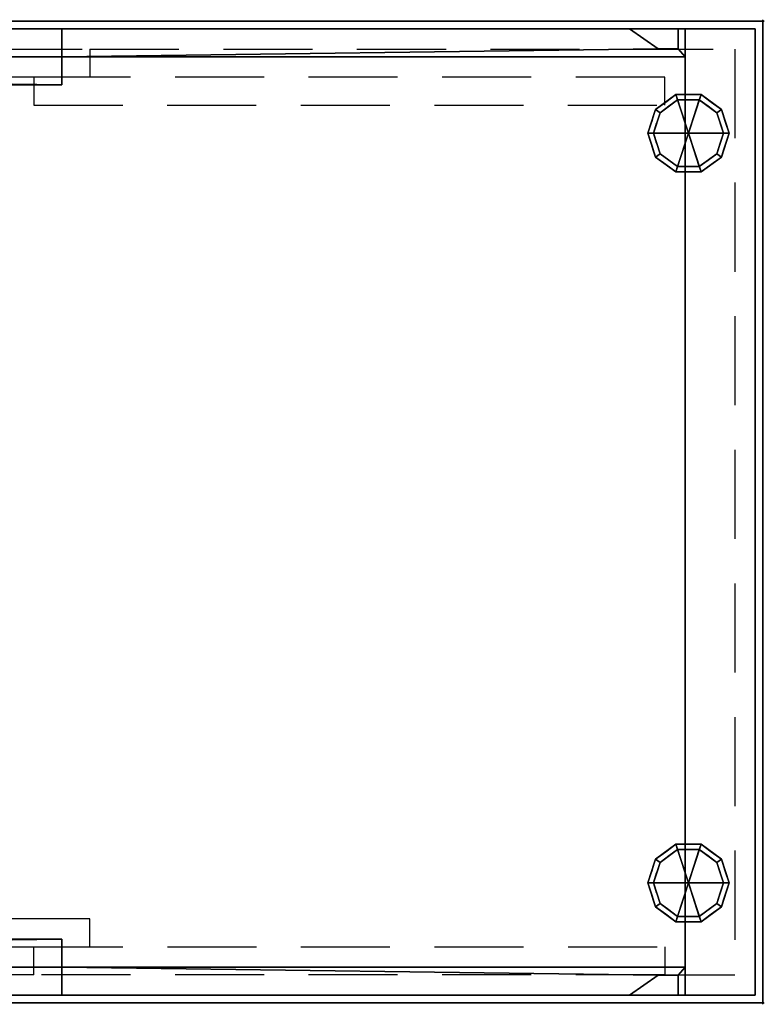
# Model space of a CAD drawing. Units: millimetres. Extents: x -1 to 1001, y -701 to 1.
# Drawn here: x 470 to 1001, y -701 to 1 of the extents above; entities that cross this region are included whole.
import ezdxf

# ---------------------------------------------------------------- set-up
doc = ezdxf.new("R2010")
doc.units = ezdxf.units.MM
doc.header["$PDMODE"] = 34
doc.linetypes.add('NASCOSTA', pattern=[9.525, 6.35, -3.175])
for name, color, linetype in [('IQ_200_2D', 1, 'Continuous'), ('IQ_200_3D', 1, 'Continuous'), ('IQ_204_2D', 7, 'Continuous'), ('IQ_204_3D', 7, 'Continuous'), ('IQ_INS_3D', 3, 'Continuous')]:
    doc.layers.add(name, color=color, linetype=linetype)

msp = doc.modelspace()

# ---------------------------------------------------------------- linework, layer by layer
at = {"color": 8, "linetype": 'NASCOSTA', "ltscale": 10}
msp.add_line((480, -680), (20, -680), dxfattribs=at)
at = {"layer": 'IQ_200_2D'}
for p, q in [((0, 0), (1000, 0)), ((1000, 0), (1000, -700)), ((1000, -700), (0, -700))]:
    msp.add_line(p, q, dxfattribs=at)
at = {"layer": 'IQ_204_2D', "color": 8, "linetype": 'NASCOSTA', "ltscale": 10}
for p, q in [((520, -19.92), (980, -19.92)), ((980, -19.92), (980, -680)), ((930, -680), (980, -680))]:
    msp.add_line(p, q, dxfattribs=at)
for points in [[(70, -19.92), (520, -19.92), (520, -39.92), (70, -39.92), (70, -20)], [(929.96, -39.92), (479.96, -39.92), (479.96, -59.92), (929.96, -59.92), (929.96, -40)], [(70.04, -660.01), (520.04, -660.01), (520.04, -640.01), (70.04, -640.01), (70.04, -659.93)], [(930, -680), (480, -680), (480, -660), (930, -660), (930, -679.92)]]:
    msp.add_lwpolyline(points, dxfattribs=at)
at = {"layer": 'IQ_INS_3D'}
for p in [(1000, 0), (1000, -700)]:
    msp.add_point(p, dxfattribs=at)

# ---------------------------------------------------------------- meshes
at = {"layer": 'IQ_200_3D'}
mesh = msp.add_polyface(dxfattribs=at)
corners = [(0, 0, 900), (0, -700, 900), (1000, -700, 900), (1000, 0, 900)]
mesh.append_faces([[corners[k] for k in face] for face in [(0, 1, 2, 3)]])
mesh = msp.add_polyface(dxfattribs=at)
corners = [(1000, -700, 850), (0, -700, 850), (0, 0, 850), (1000, 0, 850)]
mesh.append_faces([[corners[k] for k in face] for face in [(0, 1, 2, 3)]])
mesh = msp.add_polyface(dxfattribs=at)
corners = [(1000, 0, 900), (1000, 0, 850), (0, 0, 850), (0, 0, 900)]
mesh.append_faces([[corners[k] for k in face] for face in [(0, 1, 2, 3)]])
mesh = msp.add_polyface(dxfattribs=at)
corners = [(1000, -700, 900), (1000, -700, 850), (1000, 0, 850), (1000, 0, 900)]
mesh.append_faces([[corners[k] for k in face] for face in [(0, 1, 2, 3)]])
mesh = msp.add_polyface(dxfattribs=at)
corners = [(5.5, -5.5, 850), (5.5, -694.5, 850), (55.5, -694.5, 850), (55.5, -5.5, 850), (994.5, -694.5, 850), (994.5, -5.5, 850), (944.5, -5.5, 850), (944.5, -694.5, 850)]
mesh.append_faces([[corners[k] for k in face] for face in [(2, 3, 0, 1), (4, 5, 6, 7)]])
mesh = msp.add_polyface(dxfattribs=at)
corners = [(994.5, -694.5, 150), (5.5, -694.5, 150), (5.5, -5.5, 150), (994.5, -5.5, 150)]
mesh.append_faces([[corners[k] for k in face] for face in [(0, 1, 2, 3)]])
mesh = msp.add_polyface(dxfattribs=at)
corners = [(994.5, -5.5, 150), (5.5, -5.5, 150), (5.5, -5.5, 850), (55.5, -5.5, 850), (55.5, -5.5, 200), (944.5, -5.5, 200), (944.5, -5.5, 850), (994.5, -5.5, 850)]
mesh.append_faces([[corners[k] for k in face] for face in [(4, 5, 0, 1)]], dxfattribs={"vtx1": -1, "vtx3": -1})
mesh.append_faces([[corners[k] for k in face] for face in [(2, 3, 4, 1)]], dxfattribs={"vtx2": -1})
mesh.append_faces([[corners[k] for k in face] for face in [(5, 6, 7, 0)]], dxfattribs={"vtx3": -1})
mesh = msp.add_polyface(dxfattribs=at)
corners = [(944.5, -5.5, 200), (55.5, -5.5, 200), (55.5, -694.5, 200), (944.5, -694.5, 200)]
mesh.append_faces([[corners[k] for k in face] for face in [(0, 1, 2, 3)]])
mesh = msp.add_polyface(dxfattribs=at)
corners = [(944.5, -25.5, 200), (500, -25.5, 200), (500, -5.5, 200), (904.86, -5.5, 200), (925.34, -19.84, 200), (939.5, -19.84, 200), (939.5, -5.5, 200), (944.5, -5.5, 200)]
mesh.append_faces([[corners[k] for k in face] for face in [(7, 0, 5, 6), (3, 4, 1, 2)]], dxfattribs={"vtx1": -1})
mesh.append_faces([[corners[k] for k in face] for face in [(4, 5, 0, 1)]], dxfattribs={"vtx1": -1, "vtx3": -1})
mesh = msp.add_polyface(dxfattribs=at)
corners = [(944.5, -25.5, 850), (944.5, -5.5, 850), (939.5, -5.5, 850), (939.5, -19.84, 850), (925.34, -19.84, 850), (904.86, -5.5, 850), (500, -5.5, 850), (500, -25.5, 850)]
mesh.append_faces([[corners[k] for k in face] for face in [(7, 4, 5, 6), (3, 0, 1, 2)]], dxfattribs={"vtx0": -1})
mesh.append_faces([[corners[k] for k in face] for face in [(4, 7, 0, 3)]], dxfattribs={"vtx0": -1, "vtx2": -1})
mesh = msp.add_polyface(dxfattribs=at)
corners = [(500, -5.5, 200), (500, -5.5, 850), (904.86, -5.5, 850), (904.86, -5.5, 200)]
mesh.append_faces([[corners[k] for k in face] for face in [(0, 1, 2, 3)]])
mesh = msp.add_polyface(dxfattribs=at)
corners = [(500, -25.5, 200), (500, -25.5, 850), (500, -5.5, 850), (500, -5.5, 200)]
mesh.append_faces([[corners[k] for k in face] for face in [(0, 1, 2, 3)]])
mesh = msp.add_polyface(dxfattribs=at)
corners = [(904.86, -5.5, 200), (904.86, -5.5, 850), (925.34, -19.84, 850), (925.34, -19.84, 200)]
mesh.append_faces([[corners[k] for k in face] for face in [(0, 1, 2, 3)]])
mesh = msp.add_polyface(dxfattribs=at)
corners = [(939.5, -5.5, 200), (939.5, -5.5, 850), (944.5, -5.5, 850), (944.5, -5.5, 200)]
mesh.append_faces([[corners[k] for k in face] for face in [(0, 1, 2, 3)]])
mesh = msp.add_polyface(dxfattribs=at)
corners = [(939.5, -19.84, 200), (939.5, -19.84, 850), (939.5, -5.5, 850), (939.5, -5.5, 200)]
mesh.append_faces([[corners[k] for k in face] for face in [(0, 1, 2, 3)]])
mesh = msp.add_polyface(dxfattribs=at)
corners = [(944.5, -694.5, 200), (944.5, -694.5, 850), (944.5, -5.5, 850), (944.5, -5.5, 200)]
mesh.append_faces([[corners[k] for k in face] for face in [(0, 1, 2, 3)]])
mesh = msp.add_polyface(dxfattribs=at)
corners = [(944.5, -5.5, 200), (944.5, -5.5, 850), (944.5, -25.5, 850), (944.5, -25.5, 200)]
mesh.append_faces([[corners[k] for k in face] for face in [(0, 1, 2, 3)]])
mesh = msp.add_polyface(dxfattribs=at)
corners = [(994.5, -694.5, 850), (994.5, -694.5, 150), (994.5, -5.5, 150), (994.5, -5.5, 850)]
mesh.append_faces([[corners[k] for k in face] for face in [(0, 1, 2, 3)]])
mesh = msp.add_polyface(dxfattribs=at)
corners = [(925.34, -19.84, 200), (925.34, -19.84, 850), (939.5, -19.84, 850), (939.5, -19.84, 200)]
mesh.append_faces([[corners[k] for k in face] for face in [(0, 1, 2, 3)]])
mesh = msp.add_polyface(dxfattribs=at)
corners = [(55.5, -45.5, 200), (55.5, -25.5, 200), (60.5, -25.5, 200), (60.5, -39.84, 200), (74.66, -39.84, 200), (95.14, -25.5, 200), (500, -25.5, 200), (500, -45.5, 200)]
mesh.append_faces([[corners[k] for k in face] for face in [(3, 0, 1, 2), (7, 4, 5, 6)]], dxfattribs={"vtx0": -1})
mesh.append_faces([[corners[k] for k in face] for face in [(0, 3, 4, 7)]], dxfattribs={"vtx0": -1, "vtx2": -1})
mesh = msp.add_polyface(dxfattribs=at)
corners = [(55.5, -45.5, 850), (500, -45.5, 850), (500, -25.5, 850), (95.14, -25.5, 850), (74.66, -39.84, 850), (60.5, -39.84, 850), (60.5, -25.5, 850), (55.5, -25.5, 850)]
mesh.append_faces([[corners[k] for k in face] for face in [(4, 5, 0, 1)]], dxfattribs={"vtx1": -1, "vtx3": -1})
mesh.append_faces([[corners[k] for k in face] for face in [(1, 2, 3, 4), (5, 6, 7, 0)]], dxfattribs={"vtx3": -1})
mesh = msp.add_polyface(dxfattribs=at)
corners = [(95.14, -25.5, 200), (95.14, -25.5, 850), (500, -25.5, 850), (500, -25.5, 200)]
mesh.append_faces([[corners[k] for k in face] for face in [(0, 1, 2, 3)]])
mesh = msp.add_polyface(dxfattribs=at)
corners = [(500, -25.5, 200), (500, -25.5, 850), (500, -45.5, 850), (500, -45.5, 200)]
mesh.append_faces([[corners[k] for k in face] for face in [(0, 1, 2, 3)]])
mesh = msp.add_polyface(dxfattribs=at)
corners = [(944.5, -25.5, 200), (944.5, -25.5, 850), (500, -25.5, 850), (500, -25.5, 200)]
mesh.append_faces([[corners[k] for k in face] for face in [(0, 1, 2, 3)]])
mesh = msp.add_polyface(dxfattribs=at)
corners = [(500, -45.5, 200), (500, -45.5, 850), (55.5, -45.5, 850), (55.5, -45.5, 200)]
mesh.append_faces([[corners[k] for k in face] for face in [(0, 1, 2, 3)]])
mesh = msp.add_polyface(dxfattribs=at)
corners = [(55.5, -654.5, 200), (500, -654.5, 200), (500, -674.5, 200), (95.14, -674.5, 200), (74.66, -660.16, 200), (60.5, -660.16, 200), (60.5, -674.5, 200), (55.5, -674.5, 200)]
mesh.append_faces([[corners[k] for k in face] for face in [(7, 0, 5, 6), (3, 4, 1, 2)]], dxfattribs={"vtx1": -1})
mesh.append_faces([[corners[k] for k in face] for face in [(4, 5, 0, 1)]], dxfattribs={"vtx1": -1, "vtx3": -1})
mesh = msp.add_polyface(dxfattribs=at)
corners = [(55.5, -654.5, 850), (55.5, -674.5, 850), (60.5, -674.5, 850), (60.5, -660.16, 850), (74.66, -660.16, 850), (95.14, -674.5, 850), (500, -674.5, 850), (500, -654.5, 850)]
mesh.append_faces([[corners[k] for k in face] for face in [(0, 3, 4, 7)]], dxfattribs={"vtx0": -1, "vtx2": -1})
mesh.append_faces([[corners[k] for k in face] for face in [(5, 6, 7, 4), (1, 2, 3, 0)]], dxfattribs={"vtx2": -1})
mesh = msp.add_polyface(dxfattribs=at)
corners = [(55.5, -654.5, 850), (500, -654.5, 850), (500, -654.5, 200), (55.5, -654.5, 200)]
mesh.append_faces([[corners[k] for k in face] for face in [(0, 1, 2, 3)]])
mesh = msp.add_polyface(dxfattribs=at)
corners = [(500, -654.5, 850), (500, -674.5, 850), (500, -674.5, 200), (500, -654.5, 200)]
mesh.append_faces([[corners[k] for k in face] for face in [(0, 1, 2, 3)]])
mesh = msp.add_polyface(dxfattribs=at)
corners = [(500, -674.5, 850), (95.14, -674.5, 850), (95.14, -674.5, 200), (500, -674.5, 200)]
mesh.append_faces([[corners[k] for k in face] for face in [(0, 1, 2, 3)]])
mesh = msp.add_polyface(dxfattribs=at)
corners = [(944.5, -674.5, 200), (944.5, -694.5, 200), (939.5, -694.5, 200), (939.5, -680.16, 200), (925.34, -680.16, 200), (904.86, -694.5, 200), (500, -694.5, 200), (500, -674.5, 200)]
mesh.append_faces([[corners[k] for k in face] for face in [(3, 0, 1, 2), (7, 4, 5, 6)]], dxfattribs={"vtx0": -1})
mesh.append_faces([[corners[k] for k in face] for face in [(0, 3, 4, 7)]], dxfattribs={"vtx0": -1, "vtx2": -1})
mesh = msp.add_polyface(dxfattribs=at)
corners = [(944.5, -674.5, 850), (500, -674.5, 850), (500, -694.5, 850), (904.86, -694.5, 850), (925.34, -680.16, 850), (939.5, -680.16, 850), (939.5, -694.5, 850), (944.5, -694.5, 850)]
mesh.append_faces([[corners[k] for k in face] for face in [(3, 4, 1, 2), (7, 0, 5, 6)]], dxfattribs={"vtx1": -1})
mesh.append_faces([[corners[k] for k in face] for face in [(0, 1, 4, 5)]], dxfattribs={"vtx1": -1, "vtx3": -1})
mesh = msp.add_polyface(dxfattribs=at)
corners = [(500, -694.5, 850), (500, -674.5, 850), (500, -674.5, 200), (500, -694.5, 200)]
mesh.append_faces([[corners[k] for k in face] for face in [(0, 1, 2, 3)]])
mesh = msp.add_polyface(dxfattribs=at)
corners = [(500, -674.5, 850), (944.5, -674.5, 850), (944.5, -674.5, 200), (500, -674.5, 200)]
mesh.append_faces([[corners[k] for k in face] for face in [(0, 1, 2, 3)]])
mesh = msp.add_polyface(dxfattribs=at)
corners = [(925.34, -680.16, 850), (904.86, -694.5, 850), (904.86, -694.5, 200), (925.34, -680.16, 200)]
mesh.append_faces([[corners[k] for k in face] for face in [(0, 1, 2, 3)]])
mesh = msp.add_polyface(dxfattribs=at)
corners = [(939.5, -680.16, 850), (925.34, -680.16, 850), (925.34, -680.16, 200), (939.5, -680.16, 200)]
mesh.append_faces([[corners[k] for k in face] for face in [(0, 1, 2, 3)]])
mesh = msp.add_polyface(dxfattribs=at)
corners = [(939.5, -694.5, 850), (939.5, -680.16, 850), (939.5, -680.16, 200), (939.5, -694.5, 200)]
mesh.append_faces([[corners[k] for k in face] for face in [(0, 1, 2, 3)]])
mesh = msp.add_polyface(dxfattribs=at)
corners = [(944.5, -674.5, 850), (944.5, -694.5, 850), (944.5, -694.5, 200), (944.5, -674.5, 200)]
mesh.append_faces([[corners[k] for k in face] for face in [(0, 1, 2, 3)]])
mesh = msp.add_polyface(dxfattribs=at)
corners = [(5.5, -694.5, 150), (994.5, -694.5, 150), (994.5, -694.5, 850), (944.5, -694.5, 850), (944.5, -694.5, 200), (55.5, -694.5, 200), (55.5, -694.5, 850), (5.5, -694.5, 850)]
mesh.append_faces([[corners[k] for k in face] for face in [(4, 5, 0, 1)]], dxfattribs={"vtx1": -1, "vtx3": -1})
mesh.append_faces([[corners[k] for k in face] for face in [(2, 3, 4, 1)]], dxfattribs={"vtx2": -1})
mesh.append_faces([[corners[k] for k in face] for face in [(5, 6, 7, 0)]], dxfattribs={"vtx3": -1})
mesh = msp.add_polyface(dxfattribs=at)
corners = [(904.86, -694.5, 850), (500, -694.5, 850), (500, -694.5, 200), (904.86, -694.5, 200)]
mesh.append_faces([[corners[k] for k in face] for face in [(0, 1, 2, 3)]])
mesh = msp.add_polyface(dxfattribs=at)
corners = [(944.5, -694.5, 850), (939.5, -694.5, 850), (939.5, -694.5, 200), (944.5, -694.5, 200)]
mesh.append_faces([[corners[k] for k in face] for face in [(0, 1, 2, 3)]])
mesh = msp.add_polyface(dxfattribs=at)
corners = [(0, -700, 900), (0, -700, 850), (1000, -700, 850), (1000, -700, 900)]
mesh.append_faces([[corners[k] for k in face] for face in [(0, 1, 2, 3)]])
at = {"layer": 'IQ_204_3D'}
mesh = msp.add_polyface(dxfattribs=at)
corners = [(946.9, -80, 150), (975.9, -80, 150), (970.36, -62.95, 150), (955.86, -52.42, 150), (937.94, -52.42, 150), (923.44, -62.95, 150), (917.9, -80, 150)]
mesh.append_faces([[corners[k] for k in face] for face in [(0, 4, 5, 6)]], dxfattribs={"vtx0": -1})
mesh.append_faces([[corners[k] for k in face] for face in [(0, 3, 4)]], dxfattribs={"vtx0": -1, "vtx2": -1})
mesh.append_faces([[corners[k] for k in face] for face in [(0, 1, 2, 3)]], dxfattribs={"vtx3": -1})
mesh = msp.add_polyface(dxfattribs=at)
corners = [(917.9, -80, 150), (923.44, -62.95, 150), (937.94, -52.42, 150), (955.86, -52.42, 150), (970.36, -62.95, 150), (975.9, -80, 150), (975.9, -80, 25), (970.36, -62.95, 25), (955.86, -52.42, 25), (937.94, -52.42, 25), (923.44, -62.95, 25), (917.9, -80, 25), (963.11, -57.69, 150), (963.11, -57.69, 25), (973.13, -71.48, 25), (973.13, -71.48, 150), (946.9, -52.42, 150), (946.9, -52.42, 25), (930.69, -57.69, 25), (930.69, -57.69, 150), (920.21, -72.88, 25), (920.67, -71.48, 150), (921.83, -67.92, 25)]
mesh.append_faces([[corners[k] for k in face] for face in [(22, 1, 10), (1, 22, 21)]], dxfattribs={"vtx0": -1, "vtx1": -1})
mesh.append_faces([[corners[k] for k in face] for face in [(20, 0, 21)]], dxfattribs={"vtx0": -1, "vtx2": -1})
mesh.append_faces([[corners[k] for k in face] for face in [(22, 20, 21)]], dxfattribs={"vtx1": -1, "vtx2": -1})
mesh.append_faces([[corners[k] for k in face] for face in [(2, 16, 17, 9), (13, 8, 3, 12), (4, 15, 14, 7), (7, 13, 12, 4), (9, 18, 19, 2), (16, 3, 8, 17), (1, 19, 18, 10)]], dxfattribs={"vtx1": -1, "vtx3": -1})
mesh.append_faces([[corners[k] for k in face] for face in [(5, 6, 14, 15), (20, 11, 0)]], dxfattribs={"vtx2": -1})
mesh = msp.add_polyface(dxfattribs=at)
corners = [(917.9, -80, 25), (923.44, -62.95, 25), (937.94, -52.42, 25), (955.86, -52.42, 25), (970.36, -62.95, 25), (975.9, -80, 25), (971.9, -80, 25), (967.13, -65.31, 25), (954.63, -56.22, 25), (939.17, -56.22, 25), (926.67, -65.31, 25), (921.9, -80, 25)]
mesh.append_faces([[corners[k] for k in face] for face in [(10, 1, 2, 9)]], dxfattribs={"vtx0": -1, "vtx2": -1})
mesh.append_faces([[corners[k] for k in face] for face in [(6, 7, 4, 5)]], dxfattribs={"vtx1": -1})
mesh.append_faces([[corners[k] for k in face] for face in [(8, 9, 2, 3), (7, 8, 3, 4)]], dxfattribs={"vtx1": -1, "vtx3": -1})
mesh.append_faces([[corners[k] for k in face] for face in [(11, 0, 1, 10)]], dxfattribs={"vtx2": -1})
mesh = msp.add_polyface(dxfattribs=at)
corners = [(921.9, -80, 25), (926.67, -65.31, 25), (939.17, -56.22, 25), (954.63, -56.22, 25), (967.13, -65.31, 25), (971.9, -80, 25), (971.9, -80, 0), (967.13, -65.31, 0), (954.63, -56.22, 0), (939.17, -56.22, 0), (926.67, -65.31, 0), (921.9, -80, 0), (960.88, -60.76, 0), (960.88, -60.76, 25), (969.51, -72.65, 25), (969.51, -72.65, 0), (946.9, -56.22, 25), (946.9, -56.22, 0), (924.22, -72.87, 0), (924.29, -72.65, 25), (932.92, -60.76, 0), (932.92, -60.76, 25)]
mesh.append_faces([[corners[k] for k in face] for face in [(15, 14, 5, 6)]], dxfattribs={"vtx0": -1})
mesh.append_faces([[corners[k] for k in face] for face in [(7, 4, 14, 15), (9, 2, 16, 17), (8, 3, 13, 12), (12, 13, 4, 7), (19, 10, 18), (17, 16, 3, 8), (10, 19, 1), (18, 0, 19)]], dxfattribs={"vtx0": -1, "vtx2": -1})
mesh.append_faces([[corners[k] for k in face] for face in [(21, 2, 9, 20), (1, 21, 20, 10)]], dxfattribs={"vtx1": -1, "vtx3": -1})
mesh.append_faces([[corners[k] for k in face] for face in [(18, 11, 0)]], dxfattribs={"vtx2": -1})
mesh = msp.add_polyface(dxfattribs=at)
corners = [(921.9, -80, 0), (926.67, -65.31, 0), (939.17, -56.22, 0), (954.63, -56.22, 0), (967.13, -65.31, 0), (971.9, -80, 0), (946.9, -80, 0)]
mesh.append_faces([[corners[k] for k in face] for face in [(1, 2, 6, 0)]], dxfattribs={"vtx1": -1})
mesh.append_faces([[corners[k] for k in face] for face in [(2, 3, 6)]], dxfattribs={"vtx1": -1, "vtx2": -1})
mesh.append_faces([[corners[k] for k in face] for face in [(4, 5, 6, 3)]], dxfattribs={"vtx2": -1})
mesh = msp.add_polyface(dxfattribs=at)
corners = [(946.9, -80, 150), (917.9, -80, 150), (923.44, -97.05, 150), (937.94, -107.58, 150), (955.86, -107.58, 150), (970.36, -97.05, 150), (975.9, -80, 150)]
mesh.append_faces([[corners[k] for k in face] for face in [(0, 4, 5, 6)]], dxfattribs={"vtx0": -1})
mesh.append_faces([[corners[k] for k in face] for face in [(4, 0, 3)]], dxfattribs={"vtx0": -1, "vtx1": -1})
mesh.append_faces([[corners[k] for k in face] for face in [(0, 1, 2, 3)]], dxfattribs={"vtx3": -1})
mesh = msp.add_polyface(dxfattribs=at)
corners = [(975.9, -80, 150), (970.36, -97.05, 150), (955.86, -107.58, 150), (937.94, -107.58, 150), (923.44, -97.05, 150), (917.9, -80, 150), (917.9, -80, 25), (923.44, -97.05, 25), (937.94, -107.58, 25), (955.86, -107.58, 25), (970.36, -97.05, 25), (975.9, -80, 25), (920.21, -87.12, 150), (920.67, -88.52, 25), (930.69, -102.31, 25), (930.69, -102.31, 150), (946.9, -107.58, 150), (946.9, -107.58, 25), (963.11, -102.31, 25), (963.11, -102.31, 150), (973.59, -87.12, 25), (973.13, -88.52, 150), (921.83, -92.08, 150), (971.97, -92.08, 25)]
mesh.append_faces([[corners[k] for k in face] for face in [(6, 12, 5)]], dxfattribs={"vtx0": -1})
mesh.append_faces([[corners[k] for k in face] for face in [(23, 1, 10), (22, 7, 4), (7, 22, 13), (1, 23, 21)]], dxfattribs={"vtx0": -1, "vtx1": -1})
mesh.append_faces([[corners[k] for k in face] for face in [(12, 6, 13), (20, 0, 21)]], dxfattribs={"vtx0": -1, "vtx2": -1})
mesh.append_faces([[corners[k] for k in face] for face in [(22, 12, 13), (23, 20, 21)]], dxfattribs={"vtx1": -1, "vtx2": -1})
mesh.append_faces([[corners[k] for k in face] for face in [(15, 4, 7, 14), (3, 15, 14, 8), (17, 9, 2, 16), (19, 2, 9, 18), (18, 10, 1, 19), (16, 3, 8, 17)]], dxfattribs={"vtx1": -1, "vtx3": -1})
mesh.append_faces([[corners[k] for k in face] for face in [(20, 11, 0)]], dxfattribs={"vtx2": -1})
mesh = msp.add_polyface(dxfattribs=at)
corners = [(975.9, -80, 25), (970.36, -97.05, 25), (955.86, -107.58, 25), (937.94, -107.58, 25), (923.44, -97.05, 25), (917.9, -80, 25), (921.9, -80, 25), (926.67, -94.69, 25), (939.17, -103.78, 25), (954.63, -103.78, 25), (967.13, -94.69, 25), (971.9, -80, 25)]
mesh.append_faces([[corners[k] for k in face] for face in [(1, 10, 11, 0)]], dxfattribs={"vtx0": -1})
mesh.append_faces([[corners[k] for k in face] for face in [(3, 8, 9, 2), (2, 9, 10, 1)]], dxfattribs={"vtx0": -1, "vtx2": -1})
mesh.append_faces([[corners[k] for k in face] for face in [(3, 4, 7, 8)]], dxfattribs={"vtx1": -1, "vtx3": -1})
mesh.append_faces([[corners[k] for k in face] for face in [(4, 5, 6, 7)]], dxfattribs={"vtx3": -1})
mesh = msp.add_polyface(dxfattribs=at)
corners = [(971.9, -80, 25), (967.13, -94.69, 25), (954.63, -103.78, 25), (939.17, -103.78, 25), (926.67, -94.69, 25), (921.9, -80, 25), (921.9, -80, 0), (926.67, -94.69, 0), (939.17, -103.78, 0), (954.63, -103.78, 0), (967.13, -94.69, 0), (971.9, -80, 0), (924.22, -87.13, 0), (924.29, -87.35, 25), (932.92, -99.24, 25), (932.92, -99.24, 0), (946.9, -103.78, 25), (946.9, -103.78, 0), (969.58, -87.13, 0), (969.51, -87.35, 25), (960.88, -99.24, 25), (960.88, -99.24, 0)]
mesh.append_faces([[corners[k] for k in face] for face in [(7, 13, 12)]], dxfattribs={"vtx0": -1, "vtx1": -1})
mesh.append_faces([[corners[k] for k in face] for face in [(15, 14, 4, 7), (14, 15, 8, 3), (12, 13, 5), (9, 2, 16), (19, 10, 18), (10, 19, 1), (20, 21, 10, 1), (2, 9, 21, 20), (18, 0, 19)]], dxfattribs={"vtx0": -1, "vtx2": -1})
mesh.append_faces([[corners[k] for k in face] for face in [(4, 13, 7), (8, 17, 3)]], dxfattribs={"vtx1": -1, "vtx2": -1})
mesh.append_faces([[corners[k] for k in face] for face in [(16, 3, 17, 9)]], dxfattribs={"vtx1": -1, "vtx3": -1})
mesh.append_faces([[corners[k] for k in face] for face in [(5, 6, 12), (18, 11, 0)]], dxfattribs={"vtx2": -1})
mesh = msp.add_polyface(dxfattribs=at)
corners = [(971.9, -80, 0), (967.13, -94.69, 0), (954.63, -103.78, 0), (939.17, -103.78, 0), (926.67, -94.69, 0), (921.9, -80, 0), (946.9, -80, 0)]
mesh.append_faces([[corners[k] for k in face] for face in [(3, 6, 2)]], dxfattribs={"vtx0": -1, "vtx1": -1})
mesh.append_faces([[corners[k] for k in face] for face in [(1, 2, 6, 0)]], dxfattribs={"vtx1": -1})
mesh.append_faces([[corners[k] for k in face] for face in [(4, 5, 6, 3)]], dxfattribs={"vtx2": -1})
mesh = msp.add_polyface(dxfattribs=at)
corners = [(946.9, -614.5, 150), (975.9, -614.5, 150), (970.36, -597.45, 150), (955.86, -586.92, 150), (937.94, -586.92, 150), (923.44, -597.45, 150), (917.9, -614.5, 150)]
mesh.append_faces([[corners[k] for k in face] for face in [(0, 4, 5, 6)]], dxfattribs={"vtx0": -1})
mesh.append_faces([[corners[k] for k in face] for face in [(0, 3, 4)]], dxfattribs={"vtx0": -1, "vtx2": -1})
mesh.append_faces([[corners[k] for k in face] for face in [(0, 1, 2, 3)]], dxfattribs={"vtx3": -1})
mesh = msp.add_polyface(dxfattribs=at)
corners = [(917.9, -614.5, 150), (923.44, -597.45, 150), (937.94, -586.92, 150), (955.86, -586.92, 150), (970.36, -597.45, 150), (975.9, -614.5, 150), (975.9, -614.5, 25), (970.36, -597.45, 25), (955.86, -586.92, 25), (937.94, -586.92, 25), (923.44, -597.45, 25), (917.9, -614.5, 25), (963.11, -592.19, 150), (963.11, -592.19, 25), (973.13, -605.98, 25), (973.13, -605.98, 150), (946.9, -586.92, 150), (946.9, -586.92, 25), (930.69, -592.19, 25), (930.69, -592.19, 150), (920.21, -607.38, 25), (920.67, -605.98, 150), (921.83, -602.42, 25)]
mesh.append_faces([[corners[k] for k in face] for face in [(22, 1, 10), (1, 22, 21)]], dxfattribs={"vtx0": -1, "vtx1": -1})
mesh.append_faces([[corners[k] for k in face] for face in [(20, 0, 21)]], dxfattribs={"vtx0": -1, "vtx2": -1})
mesh.append_faces([[corners[k] for k in face] for face in [(22, 20, 21)]], dxfattribs={"vtx1": -1, "vtx2": -1})
mesh.append_faces([[corners[k] for k in face] for face in [(2, 16, 17, 9), (13, 8, 3, 12), (4, 15, 14, 7), (7, 13, 12, 4), (9, 18, 19, 2), (16, 3, 8, 17), (1, 19, 18, 10)]], dxfattribs={"vtx1": -1, "vtx3": -1})
mesh.append_faces([[corners[k] for k in face] for face in [(5, 6, 14, 15), (20, 11, 0)]], dxfattribs={"vtx2": -1})
mesh = msp.add_polyface(dxfattribs=at)
corners = [(917.9, -614.5, 25), (923.44, -597.45, 25), (937.94, -586.92, 25), (955.86, -586.92, 25), (970.36, -597.45, 25), (975.9, -614.5, 25), (971.9, -614.5, 25), (967.13, -599.81, 25), (954.63, -590.72, 25), (939.17, -590.72, 25), (926.67, -599.81, 25), (921.9, -614.5, 25)]
mesh.append_faces([[corners[k] for k in face] for face in [(10, 1, 2, 9)]], dxfattribs={"vtx0": -1, "vtx2": -1})
mesh.append_faces([[corners[k] for k in face] for face in [(6, 7, 4, 5)]], dxfattribs={"vtx1": -1})
mesh.append_faces([[corners[k] for k in face] for face in [(8, 9, 2, 3), (7, 8, 3, 4)]], dxfattribs={"vtx1": -1, "vtx3": -1})
mesh.append_faces([[corners[k] for k in face] for face in [(11, 0, 1, 10)]], dxfattribs={"vtx2": -1})
mesh = msp.add_polyface(dxfattribs=at)
corners = [(921.9, -614.5, 25), (926.67, -599.81, 25), (939.17, -590.72, 25), (954.63, -590.72, 25), (967.13, -599.81, 25), (971.9, -614.5, 25), (971.9, -614.5, 0), (967.13, -599.81, 0), (954.63, -590.72, 0), (939.17, -590.72, 0), (926.67, -599.81, 0), (921.9, -614.5, 0), (960.88, -595.26, 0), (960.88, -595.26, 25), (969.51, -607.15, 25), (969.51, -607.15, 0), (946.9, -590.72, 25), (946.9, -590.72, 0), (924.22, -607.37, 0), (924.29, -607.15, 25), (932.92, -595.26, 0), (932.92, -595.26, 25)]
mesh.append_faces([[corners[k] for k in face] for face in [(15, 14, 5, 6)]], dxfattribs={"vtx0": -1})
mesh.append_faces([[corners[k] for k in face] for face in [(7, 4, 14, 15), (9, 2, 16, 17), (8, 3, 13, 12), (12, 13, 4, 7), (19, 10, 18), (17, 16, 3, 8), (10, 19, 1), (18, 0, 19)]], dxfattribs={"vtx0": -1, "vtx2": -1})
mesh.append_faces([[corners[k] for k in face] for face in [(21, 2, 9, 20), (1, 21, 20, 10)]], dxfattribs={"vtx1": -1, "vtx3": -1})
mesh.append_faces([[corners[k] for k in face] for face in [(18, 11, 0)]], dxfattribs={"vtx2": -1})
mesh = msp.add_polyface(dxfattribs=at)
corners = [(921.9, -614.5, 0), (926.67, -599.81, 0), (939.17, -590.72, 0), (954.63, -590.72, 0), (967.13, -599.81, 0), (971.9, -614.5, 0), (946.9, -614.5, 0)]
mesh.append_faces([[corners[k] for k in face] for face in [(1, 2, 6, 0)]], dxfattribs={"vtx1": -1})
mesh.append_faces([[corners[k] for k in face] for face in [(2, 3, 6)]], dxfattribs={"vtx1": -1, "vtx2": -1})
mesh.append_faces([[corners[k] for k in face] for face in [(4, 5, 6, 3)]], dxfattribs={"vtx2": -1})
mesh = msp.add_polyface(dxfattribs=at)
corners = [(946.9, -614.5, 150), (917.9, -614.5, 150), (923.44, -631.55, 150), (937.94, -642.08, 150), (955.86, -642.08, 150), (970.36, -631.55, 150), (975.9, -614.5, 150)]
mesh.append_faces([[corners[k] for k in face] for face in [(0, 4, 5, 6)]], dxfattribs={"vtx0": -1})
mesh.append_faces([[corners[k] for k in face] for face in [(4, 0, 3)]], dxfattribs={"vtx0": -1, "vtx1": -1})
mesh.append_faces([[corners[k] for k in face] for face in [(0, 1, 2, 3)]], dxfattribs={"vtx3": -1})
mesh = msp.add_polyface(dxfattribs=at)
corners = [(975.9, -614.5, 150), (970.36, -631.55, 150), (955.86, -642.08, 150), (937.94, -642.08, 150), (923.44, -631.55, 150), (917.9, -614.5, 150), (917.9, -614.5, 25), (923.44, -631.55, 25), (937.94, -642.08, 25), (955.86, -642.08, 25), (970.36, -631.55, 25), (975.9, -614.5, 25), (920.21, -621.62, 150), (920.67, -623.02, 25), (930.69, -636.81, 25), (930.69, -636.81, 150), (946.9, -642.08, 150), (946.9, -642.08, 25), (963.11, -636.81, 25), (963.11, -636.81, 150), (973.59, -621.62, 25), (973.13, -623.02, 150), (921.83, -626.58, 150), (971.97, -626.58, 25)]
mesh.append_faces([[corners[k] for k in face] for face in [(6, 12, 5)]], dxfattribs={"vtx0": -1})
mesh.append_faces([[corners[k] for k in face] for face in [(23, 1, 10), (22, 7, 4), (7, 22, 13), (1, 23, 21)]], dxfattribs={"vtx0": -1, "vtx1": -1})
mesh.append_faces([[corners[k] for k in face] for face in [(12, 6, 13), (20, 0, 21)]], dxfattribs={"vtx0": -1, "vtx2": -1})
mesh.append_faces([[corners[k] for k in face] for face in [(22, 12, 13), (23, 20, 21)]], dxfattribs={"vtx1": -1, "vtx2": -1})
mesh.append_faces([[corners[k] for k in face] for face in [(15, 4, 7, 14), (3, 15, 14, 8), (17, 9, 2, 16), (19, 2, 9, 18), (18, 10, 1, 19), (16, 3, 8, 17)]], dxfattribs={"vtx1": -1, "vtx3": -1})
mesh.append_faces([[corners[k] for k in face] for face in [(20, 11, 0)]], dxfattribs={"vtx2": -1})
mesh = msp.add_polyface(dxfattribs=at)
corners = [(975.9, -614.5, 25), (970.36, -631.55, 25), (955.86, -642.08, 25), (937.94, -642.08, 25), (923.44, -631.55, 25), (917.9, -614.5, 25), (921.9, -614.5, 25), (926.67, -629.19, 25), (939.17, -638.28, 25), (954.63, -638.28, 25), (967.13, -629.19, 25), (971.9, -614.5, 25)]
mesh.append_faces([[corners[k] for k in face] for face in [(1, 10, 11, 0)]], dxfattribs={"vtx0": -1})
mesh.append_faces([[corners[k] for k in face] for face in [(3, 8, 9, 2), (2, 9, 10, 1)]], dxfattribs={"vtx0": -1, "vtx2": -1})
mesh.append_faces([[corners[k] for k in face] for face in [(3, 4, 7, 8)]], dxfattribs={"vtx1": -1, "vtx3": -1})
mesh.append_faces([[corners[k] for k in face] for face in [(4, 5, 6, 7)]], dxfattribs={"vtx3": -1})
mesh = msp.add_polyface(dxfattribs=at)
corners = [(971.9, -614.5, 25), (967.13, -629.19, 25), (954.63, -638.28, 25), (939.17, -638.28, 25), (926.67, -629.19, 25), (921.9, -614.5, 25), (921.9, -614.5, 0), (926.67, -629.19, 0), (939.17, -638.28, 0), (954.63, -638.28, 0), (967.13, -629.19, 0), (971.9, -614.5, 0), (924.22, -621.63, 0), (924.29, -621.85, 25), (932.92, -633.74, 25), (932.92, -633.74, 0), (946.9, -638.28, 25), (946.9, -638.28, 0), (969.58, -621.63, 0), (969.51, -621.85, 25), (960.88, -633.74, 25), (960.88, -633.74, 0)]
mesh.append_faces([[corners[k] for k in face] for face in [(7, 13, 12)]], dxfattribs={"vtx0": -1, "vtx1": -1})
mesh.append_faces([[corners[k] for k in face] for face in [(15, 14, 4, 7), (14, 15, 8, 3), (12, 13, 5), (9, 2, 16), (19, 10, 18), (10, 19, 1), (20, 21, 10, 1), (2, 9, 21, 20), (18, 0, 19)]], dxfattribs={"vtx0": -1, "vtx2": -1})
mesh.append_faces([[corners[k] for k in face] for face in [(4, 13, 7), (8, 17, 3)]], dxfattribs={"vtx1": -1, "vtx2": -1})
mesh.append_faces([[corners[k] for k in face] for face in [(16, 3, 17, 9)]], dxfattribs={"vtx1": -1, "vtx3": -1})
mesh.append_faces([[corners[k] for k in face] for face in [(5, 6, 12), (18, 11, 0)]], dxfattribs={"vtx2": -1})
mesh = msp.add_polyface(dxfattribs=at)
corners = [(971.9, -614.5, 0), (967.13, -629.19, 0), (954.63, -638.28, 0), (939.17, -638.28, 0), (926.67, -629.19, 0), (921.9, -614.5, 0), (946.9, -614.5, 0)]
mesh.append_faces([[corners[k] for k in face] for face in [(3, 6, 2)]], dxfattribs={"vtx0": -1, "vtx1": -1})
mesh.append_faces([[corners[k] for k in face] for face in [(1, 2, 6, 0)]], dxfattribs={"vtx1": -1})
mesh.append_faces([[corners[k] for k in face] for face in [(4, 5, 6, 3)]], dxfattribs={"vtx2": -1})

doc.saveas('drawing.dxf')
